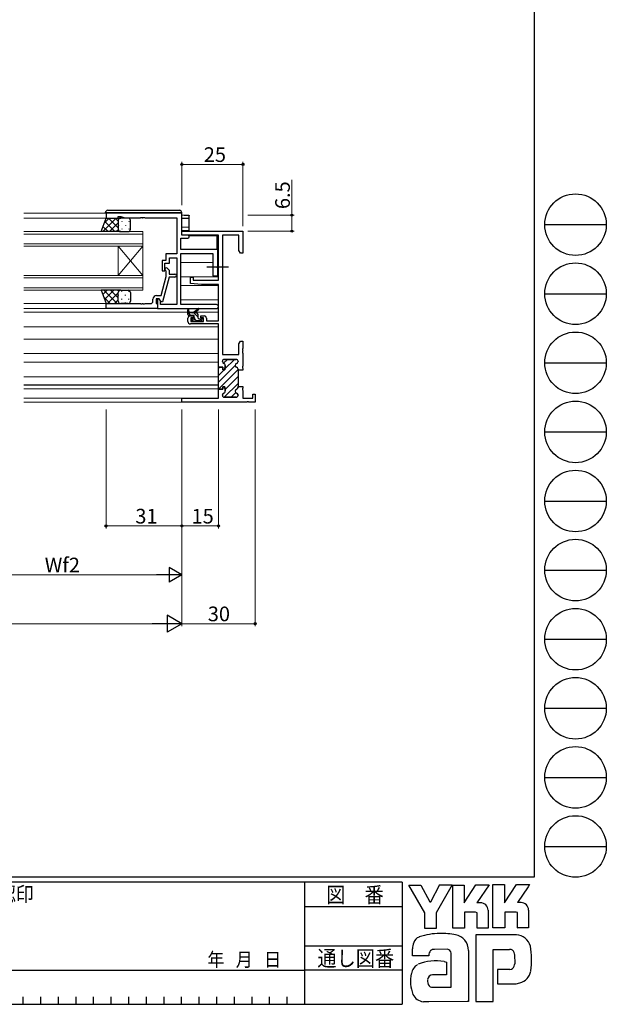
# Model space of a CAD drawing. Extents: x 0 to 1133, y 0 to 806.
# Drawn here: x 893 to 1133, y 0 to 403 of the extents above; entities that cross this region are included whole.
import ezdxf

# ---------------------------------------------------------------- set-up
doc = ezdxf.new("R2010")
doc.units = 0
doc.linetypes.add('YCENTER_1', pattern=[13, 10, -1, 1, -1])
for name, color, linetype, lineweight in [('YKK_11', 7, 'CONTINUOUS', 30), ('YKK_12', 2, 'CONTINUOUS', 13), ('YKK_13', 4, 'CONTINUOUS', 30), ('YKK_D', 6, 'CONTINUOUS', 13)]:
    doc.layers.add(name, color=color, linetype=linetype, lineweight=lineweight)
doc.layers.add('YKK_ZWAK', color=7, linetype='CONTINUOUS')
doc.styles.get("Standard").update_dxf_attribs({"font": 'ROMANS.SHX', "bigfont": 'EXTFONT.SHX'})
doc.styles.add('YKK_OSSTYLE1', font='romans.shx', dxfattribs={"width": 0.9, "bigfont": 'EXTFONT.SHX'})

# ---------------------------------------------------------------- blocks, each defined once
blk = doc.blocks.new('A201')
at = {"layer": 'YKK_ZWAK', "color": 254, "linetype": 'Continuous'}
for p, q in [((571, 410), (571, 35)), ((571, 35), (21, 35)), ((544, 34), (21, 34)), ((524, 34), (524, 9)), ((544, 34), (544, 9)), ((548.59, 27.71), (545.31, 33.35)), ((545.31, 33.35), (547.82, 33.35)), ((547.82, 33.35), (549.62, 29.99)), ((551.6, 33.43), (549.77, 29.88)), ((554.19, 33.43), (550.95, 27.7)), ((551.6, 33.43), (554.19, 33.43)), ((554.33, 24.55), (554.33, 33.41)), ((554.33, 33.41), (556.63, 33.41)), ((556.63, 29.77), (559.04, 33.45)), ((556.63, 33.41), (556.63, 29.77)), ((559.04, 33.45), (561.77, 33.45)), ((561.77, 33.45), (559.24, 29.78)), ((562.55, 24.63), (562.55, 33.49)), ((562.55, 33.49), (564.89, 33.49)), ((564.89, 29.78), (567.34, 33.49)), ((564.89, 33.49), (564.89, 29.78)), ((567.34, 33.49), (570.04, 33.49)), ((569.77, 33.02), (567.54, 29.84)), ((570.04, 33.49), (569.77, 33.02)), ((549.62, 29.99), (549.77, 29.88)), ((559.99, 29.78), (559.24, 29.78)), ((561.53, 28.24), (561.53, 24.61)), ((568.29, 29.84), (567.54, 29.84)), ((569.83, 28.24), (569.83, 24.65)), ((548.59, 24.53), (548.59, 27.71)), ((550.95, 27.7), (550.95, 24.53)), ((558.98, 27.87), (556.7, 27.87)), ((556.7, 27.87), (556.7, 24.55)), ((559.29, 27.75), (558.98, 27.87)), ((559.29, 24.61), (559.29, 27.75)), ((567.26, 27.89), (564.99, 27.89)), ((564.99, 27.89), (564.99, 24.63)), ((567.57, 27.77), (567.26, 27.89)), ((567.57, 24.65), (567.57, 27.77)), ((550.95, 24.53), (548.59, 24.53)), ((556.7, 24.55), (554.33, 24.55)), ((561.53, 24.61), (559.29, 24.61)), ((564.99, 24.63), (562.55, 24.63)), ((567.57, 24.68), (567.61, 24.65)), ((569.83, 24.65), (567.57, 24.65)), ((559.02, 23.22), (559.02, 9.57)), ((567.3, 23.22), (559.02, 23.22)), ((524, 21), (544, 21)), ((546.08, 18.95), (546.08, 20.33)), ((553.25, 20.28), (550.61, 20.23)), ((562.61, 9.57), (562.61, 20.24)), ((562.61, 20.24), (565.93, 20.24)), ((549.41, 18.95), (546.08, 18.95)), ((554.02, 12.52), (554.02, 19.47)), ((557.51, 20.01), (557.51, 9.59)), ((566.98, 19.17), (566.99, 17.29)), ((552.55, 17.73), (553.05, 17.62)), ((553.05, 17.62), (553.05, 15.05)), ((566.01, 16.15), (563.48, 16.15)), ((563.48, 16.15), (563.48, 13.2)), ((452, 16), (524, 16)), ((553.05, 15.05), (550.2, 15.05)), ((550, 12.52), (554.02, 12.52)), ((553.71, 12.52), (553.96, 12.52)), ((554.02, 12.52), (554.02, 12.52)), ((563.48, 13.2), (567.28, 13.2)), ((567.28, 13.2), (568.06, 13.37)), ((21, 9), (544, 9)), ((549.41, 9.53), (548.34, 9.53)), ((557.28, 9.55), (549.41, 9.53)), ((557.51, 9.59), (557.28, 9.55)), ((559.02, 9.57), (562.05, 9.57)), ((562.05, 9.57), (562.61, 9.57))]:
    blk.add_line(p, q, dxfattribs=at)
at = {"layer": 'YKK_ZWAK', "color": 8, "linetype": 'Continuous'}
for p, q in [((573.13, 168.56), (585.73, 168.56)), ((573.13, 154.42), (585.73, 154.42)), ((573.13, 140.28), (585.73, 140.28)), ((573.13, 126.14), (585.73, 126.14)), ((573.13, 112), (585.73, 112)), ((573.13, 97.86), (585.73, 97.86)), ((573.13, 83.72), (585.73, 83.72)), ((573.13, 69.58), (585.73, 69.58)), ((573.13, 55.44), (585.73, 55.44)), ((573.13, 41.3), (585.73, 41.3))]:
    blk.add_line(p, q, dxfattribs=at)
at = {"layer": 'YKK_ZWAK', "color": 131, "linetype": 'Continuous'}
for p, q in [((524, 29), (544, 29)), ((544, 16), (524, 16)), ((466.4, 10.5), (466.4, 9)), ((470, 10.5), (470, 9)), ((473.6, 10.5), (473.6, 9)), ((477.2, 10.5), (477.2, 9)), ((480.8, 10.5), (480.8, 9)), ((484.4, 10.5), (484.4, 9)), ((488, 10.5), (488, 9)), ((491.6, 10.5), (491.6, 9)), ((495.2, 10.5), (495.2, 9)), ((498.8, 10.5), (498.8, 9)), ((502.4, 10.5), (502.4, 9)), ((506, 10.5), (506, 9)), ((509.6, 10.5), (509.6, 9)), ((513.2, 10.5), (513.2, 9)), ((516.8, 10.5), (516.8, 9)), ((520.4, 10.5), (520.4, 9))]:
    blk.add_line(p, q, dxfattribs=at)
at = {"layer": 'YKK_ZWAK', "color": 8, "linetype": 'Continuous'}
for centre in [(579.43, 168.56), (579.43, 154.42), (579.43, 140.28), (579.43, 126.14), (579.43, 112), (579.43, 97.86), (579.43, 83.72), (579.43, 69.58), (579.43, 55.44), (579.43, 41.3)]:
    blk.add_circle(centre, 6.3, dxfattribs=at)
at = {"layer": 'YKK_ZWAK', "color": 254, "linetype": 'Continuous'}
for centre, radius, start, end in [((559.99, 28.24), 1.54, 0.0017, 89.996), ((568.29, 28.29), 1.54, 0.0017, 89.996), ((548, 21.1), 1.75, 109.0213, 161.5126), ((551.66, 10.86), 12.63, 89.8916, 109.3085), ((552.03, 8.67), 14.82, 78.7801, 91.4694), ((554.38, 20.07), 3.18, 40.6642, 80.3169), ((567.19, 20.11), 3.1, 14.4457, 87.0875), ((549.69, 20.31), 3.6, 158.4108, 179.7178), ((550.51, 19.02), 1.21, 85.5055, 126.7804), ((552.9, 19.18), 1.16, 14.7552, 72.4499), ((554.22, 20.08), 3.29, 358.7806, 38.7656), ((566.05, 19.37), 0.878, 16.4312, 96.9166), ((555.55, 18.15), 14.9, 350.9903, 10.6762), ((550.91, 18.99), 1.51, 138.4638, 181.7136), ((564.38, 18.85), 2.62, 4.9342, 17.0355), ((548.59, 14.77), 2.79, 121.8271, 169.0847), ((550.8, 8.39), 9.51, 79.381, 112.0583), ((566.01, 17.08), 0.933, 269.9547, 342.9014), ((564.36, 17.54), 2.64, 343.6902, 354.7536), ((553.61, 13.72), 7.92, 168.7637, 199.8008), ((550.21, 14.01), 1.03, 90.3395, 178.0364), ((567.24, 16.32), 3.07, 285.4429, 349.9045), ((550.84, 13.77), 1.69, 171.082, 216.7192), ((550.18, 13.6), 1.09, 230.9728, 260.7549), ((548.6, 12.25), 2.73, 207.3144, 263.5946)]:
    blk.add_arc(centre, radius, start, end, dxfattribs=at)
at = {"layer": 'YKK_ZWAK', "color": 131, "linetype": 'Continuous', "style": 'YKK_OSSTYLE1', "width": 0.9}
for s, height, p in [('御承認印', 3, (453.91, 30.05)), ('図\u3000番', 3.2, (528.43, 29.81)), ('通し図番', 3.2, (526.63, 16.8)), ('年   月   日', 2.828, (504.13, 16.74))]:
    blk.add_text(s, height=height, dxfattribs=at).set_placement(p)

msp = doc.modelspace()

# ---------------------------------------------------------------- linework, layer by layer
at = {"layer": 'YKK_11', "linetype": 'ByBlock', "lineweight": -2, "ltscale": 0.5}
for p, q in [((959.81, 323.78), (928.81, 323.78)), ((928.81, 323.78), (928.81, 321.78)), ((933.81, 321.78), (933.81, 322.48)), ((933.81, 322.48), (934.81, 322.48)), ((934.81, 322.48), (936.46, 321.88)), ((959.81, 314.78), (959.81, 323.78)), ((928.81, 321.78), (933.81, 321.78)), ((936.46, 321.88), (942.85, 321.88)), ((942.85, 321.88), (943.03, 322)), ((943.03, 322), (943.58, 322)), ((943.58, 322), (943.77, 321.88)), ((943.77, 321.88), (943.85, 321.88)), ((943.85, 321.88), (944.03, 322)), ((944.03, 322), (944.58, 322)), ((944.58, 322), (944.77, 321.88)), ((944.77, 321.88), (957.81, 321.88)), ((957.81, 321.88), (957.81, 307.18)), ((959.81, 314.85), (959.81, 316.48)), ((959.81, 316.48), (984.81, 316.48)), ((974.81, 314.85), (959.81, 314.85)), ((962.21, 314.78), (959.81, 314.78)), ((974.81, 296.38), (974.81, 314.85)), ((976.44, 314.85), (976.44, 265.98)), ((983.18, 314.85), (976.44, 314.85)), ((983.18, 308.58), (983.18, 314.85)), ((984.81, 316.48), (984.81, 307.48)), ((959.44, 308.98), (959.44, 313.58)), ((959.44, 313.58), (962.21, 313.58)), ((957.81, 307.18), (953.31, 307.18)), ((953.31, 307.18), (953.31, 304.38)), ((974.51, 308.98), (959.44, 308.98)), ((959.44, 286.41), (959.44, 307.35)), ((959.44, 307.35), (972.51, 307.35)), ((972.51, 307.35), (972.51, 298.18)), ((974.51, 302.14), (974.51, 308.98)), ((983.81, 307.48), (983.18, 308.58)), ((984.81, 307.48), (983.81, 307.48)), ((953.31, 304.38), (951.81, 304.38)), ((951.81, 304.38), (951.81, 300.18)), ((952.81, 300.18), (952.81, 303.38)), ((952.81, 303.38), (954.81, 303.38)), ((954.81, 303.38), (954.81, 305.55)), ((954.81, 305.55), (957.81, 305.55)), ((957.81, 305.55), (957.81, 286.41)), ((951.81, 300.18), (952.81, 300.18)), ((953.41, 300.04), (952.99, 300.46)), ((953.41, 297.85), (953.41, 300.04)), ((953.83, 301.31), (954.61, 300.53)), ((954.61, 300.53), (954.61, 298.88)), ((954.61, 298.88), (957.01, 298.88)), ((974.39, 301.96), (974.51, 302.14)), ((974.39, 301.41), (974.39, 301.96)), ((974.51, 301.23), (974.39, 301.41)), ((974.51, 298.18), (974.51, 301.23)), ((951.33, 290.08), (953.41, 297.85)), ((954.61, 297.68), (951.9, 287.58)), ((957.01, 297.68), (954.61, 297.68)), ((963.31, 295.08), (963.31, 297.68)), ((963.31, 297.68), (964.51, 297.68)), ((967.81, 294.68), (963.31, 295.08)), ((964.51, 297.68), (964.51, 296.38)), ((964.51, 296.38), (974.81, 296.38)), ((974.81, 294.68), (967.81, 294.68)), ((972.51, 298.18), (974.51, 298.18)), ((974.81, 279.68), (974.81, 294.68)), ((928.81, 284.78), (928.81, 286.78)), ((928.81, 286.78), (942.85, 286.78)), ((942.85, 286.78), (943.03, 286.66)), ((943.03, 286.66), (943.58, 286.66)), ((943.58, 286.66), (943.77, 286.78)), ((943.77, 286.78), (943.85, 286.78)), ((943.85, 286.78), (944.03, 286.66)), ((944.03, 286.66), (944.58, 286.66)), ((944.58, 286.66), (944.77, 286.78)), ((944.77, 286.78), (947.01, 286.78)), ((948.01, 287.78), (948.01, 288.58)), ((950.61, 288.78), (949.31, 288.78)), ((949.31, 288.78), (949.31, 286.98)), ((949.31, 286.98), (949.51, 286.78)), ((949.51, 290.08), (951.33, 290.08)), ((949.51, 286.78), (949.81, 286.48)), ((950.61, 288.78), (949.81, 288.78)), ((949.81, 288.78), (949.81, 284.78)), ((949.81, 286.48), (949.81, 284.78)), ((951.11, 287.92), (950.61, 288.78)), ((951.3, 287.58), (950.61, 288.78)), ((951.11, 286.41), (951.11, 287.92)), ((957.81, 286.41), (951.11, 286.41)), ((951.9, 287.58), (951.3, 287.58)), ((973.99, 286.41), (959.44, 286.41)), ((949.81, 284.78), (928.81, 284.78)), ((949.81, 284.78), (973.99, 284.78)), ((962.31, 279.48), (962.31, 280.78)), ((963.31, 281.78), (964.61, 281.78)), ((974.81, 278.48), (963.31, 278.48)), ((964.61, 280.98), (963.51, 280.98)), ((963.51, 280.98), (963.51, 279.48)), ((963.51, 279.48), (968.71, 279.48)), ((964.61, 281.78), (964.61, 280.98)), ((967.61, 280.98), (967.61, 281.78)), ((967.61, 281.78), (968.91, 281.78)), ((968.71, 280.98), (967.61, 280.98)), ((968.71, 279.48), (968.71, 280.98)), ((969.91, 280.78), (969.91, 279.68)), ((969.91, 279.68), (974.81, 279.68)), ((974.81, 260.73), (974.81, 278.48)), ((983.18, 270.39), (983.81, 271.48)), ((983.18, 265.98), (983.18, 270.39)), ((983.81, 271.48), (984.81, 271.48)), ((984.81, 271.48), (984.81, 268.44)), ((976.44, 265.98), (983.18, 265.98)), ((984.81, 268.44), (984.69, 268.26)), ((984.69, 268.26), (984.69, 267.71)), ((984.69, 267.71), (984.81, 267.53)), ((984.81, 267.44), (984.69, 267.26)), ((984.69, 267.26), (984.69, 266.71)), ((984.69, 266.71), (984.81, 266.53)), ((984.81, 267.53), (984.81, 267.44)), ((984.81, 266.53), (984.81, 261.19)), ((976.41, 263.18), (976.41, 263.08)), ((982.01, 263.98), (977.21, 263.98)), ((982.81, 263.08), (982.81, 263.18)), ((976.61, 260.73), (974.81, 260.73)), ((976.61, 259.73), (976.61, 260.73)), ((977.41, 259.73), (976.61, 259.73)), ((977.6, 261.44), (977.41, 259.73)), ((982.81, 259.58), (982.81, 259.99)), ((984.81, 259.58), (982.81, 259.58)), ((984.81, 261.19), (984.69, 261.01)), ((984.69, 261.01), (984.69, 260.46)), ((984.69, 260.46), (984.81, 260.28)), ((984.81, 260.28), (984.81, 259.58)), ((974.81, 248.11), (974.81, 251.73)), ((974.81, 251.73), (976.61, 251.73)), ((976.61, 251.73), (976.61, 252.73)), ((976.61, 252.73), (977.41, 252.73)), ((977.41, 252.73), (977.6, 251.03)), ((982.81, 252.48), (982.81, 252.88)), ((982.81, 252.88), (984.81, 252.88)), ((984.81, 252.19), (984.69, 252.01)), ((984.69, 252.01), (984.69, 251.46)), ((984.69, 251.46), (984.81, 251.28)), ((984.81, 252.88), (984.81, 252.19)), ((984.81, 251.28), (984.81, 248.11)), ((959.81, 246.48), (959.81, 248.11)), ((959.81, 248.11), (974.81, 248.11)), ((986.35, 246.48), (959.81, 246.48)), ((986.35, 246.48), (959.81, 246.48)), ((976.41, 249.39), (976.41, 249.28)), ((977.21, 248.48), (982.01, 248.48)), ((982.81, 249.28), (982.81, 249.39)), ((984.81, 248.11), (988.81, 248.11)), ((986.53, 246.6), (986.35, 246.48)), ((987.08, 246.6), (986.53, 246.6)), ((987.27, 246.48), (987.08, 246.6)), ((989.81, 246.48), (987.27, 246.48)), ((988.81, 248.11), (988.81, 249.68)), ((988.81, 249.68), (989.81, 249.68)), ((989.81, 249.68), (989.81, 246.48))]:
    msp.add_line(p, q, dxfattribs=at)
at = {"layer": 'YKK_11', "linetype": 'ByBlock', "lineweight": 30, "ltscale": 0.5}
for p, q in [((976.41, 263.08), (976.41, 263.18)), ((977.21, 263.98), (982.01, 263.98)), ((982.81, 263.18), (982.81, 263.08)), ((974.81, 251.43), (974.81, 260.73)), ((974.81, 251.43), (974.81, 260.73)), ((974.81, 260.73), (976.61, 260.73)), ((976.61, 260.73), (976.61, 259.73)), ((976.61, 259.73), (977.41, 259.73)), ((977.41, 259.73), (977.6, 261.44)), ((982.81, 259.99), (982.81, 259.58)), ((982.81, 259.58), (982.81, 252.88)), ((976.61, 251.73), (975.11, 251.73)), ((977.41, 252.73), (976.61, 252.73)), ((976.61, 252.73), (976.61, 251.73)), ((977.6, 251.03), (977.41, 252.73)), ((982.81, 252.88), (982.81, 252.48)), ((976.41, 249.28), (976.41, 249.39)), ((982.01, 248.48), (977.21, 248.48)), ((982.81, 249.39), (982.81, 249.28))]:
    msp.add_line(p, q, dxfattribs=at)
at = {"layer": 'YKK_11', "linetype": 'Continuous', "lineweight": 13}
for p, q in [((976.89, 262.35), (978.53, 263.98)), ((977.45, 260.07), (981.36, 263.98)), ((974.81, 254.61), (981.62, 261.42)), ((974.81, 260.26), (975.28, 260.73)), ((974.81, 251.78), (982.81, 259.78)), ((974.81, 257.43), (977.11, 259.73)), ((977.17, 248.49), (982.81, 254.12)), ((977.53, 251.67), (982.81, 256.95)), ((980, 248.48), (981.86, 250.35))]:
    msp.add_line(p, q, dxfattribs=at)
at = {"layer": 'YKK_11', "linetype": 'ByBlock', "lineweight": -2, "ltscale": 0.5}
for centre, radius, start, end in [((962.21, 314.18), 0.6, 270, 90), ((953.41, 300.88), 0.6, 45, 225), ((957.01, 298.28), 0.6, 270, 90), ((947.01, 287.78), 1, 270, 360), ((949.51, 288.58), 1.5, 90, 180), ((973.99, 285.6), 0.815, 270, 90), ((963.31, 280.78), 1, 90, 180), ((963.31, 279.48), 1, 180, 270), ((968.91, 280.78), 1, 0, 90), ((977.21, 263.18), 0.8, 90, 180), ((977.21, 263.08), 0.8, 180, 255.5225), ((976.81, 261.53), 0.8, 353.497, 75.5225), ((982.41, 261.53), 0.8, 104.4775, 255.5225), ((982.01, 263.18), 0.8, 0, 90), ((982.01, 263.08), 0.8, 284.4775, 360), ((982.01, 259.99), 0.8, 0, 75.5225), ((977.21, 249.39), 0.8, 104.4775, 180), ((976.81, 250.93), 0.8, 284.4775, 6.503), ((982.41, 250.93), 0.8, 104.4775, 255.5225), ((982.01, 252.48), 0.8, 284.4775, 360), ((982.01, 249.39), 0.8, 0, 75.5225), ((977.21, 249.28), 0.8, 180, 270), ((982.01, 249.28), 0.8, 270, 360)]:
    msp.add_arc(centre, radius, start, end, dxfattribs=at)
at = {"layer": 'YKK_11', "linetype": 'ByBlock', "lineweight": 30, "ltscale": 0.5}
for centre, start, end in [((977.21, 263.18), 90, 180), ((977.21, 263.08), 180, 255.5225), ((976.81, 261.53), 353.497, 75.5225), ((982.41, 261.53), 104.4775, 255.5225), ((982.01, 263.18), 0, 90), ((982.01, 263.08), 284.4775, 360), ((982.01, 259.99), 0, 75.5225), ((977.21, 249.39), 104.4775, 180), ((976.81, 250.93), 284.4775, 6.503), ((982.41, 250.93), 104.4775, 255.5225), ((982.01, 252.48), 284.4775, 360), ((982.01, 249.39), 0, 75.5225), ((977.21, 249.28), 180, 270), ((982.01, 249.28), 270, 360)]:
    msp.add_arc(centre, 0.8, start, end, dxfattribs=at)
at = {"layer": 'YKK_12', "ltscale": 1.5}
for p, q in [((929.11, 323.78), (895.18, 323.78)), ((929.31, 321.78), (895.18, 321.78)), ((895.18, 316.28), (943.81, 316.28)), ((943.81, 315.28), (895.18, 315.28)), ((943.81, 316.28), (943.81, 310.28)), ((895.18, 311.28), (943.81, 311.28)), ((943.81, 310.28), (895.18, 310.28)), ((933.81, 298.28), (933.81, 310.28)), ((943.81, 298.28), (933.81, 310.28)), ((943.81, 310.28), (933.81, 298.28)), ((943.81, 298.28), (943.81, 310.28)), ((959.44, 303.68), (972.51, 303.68)), ((974.51, 303.68), (974.81, 303.68)), ((895.18, 298.28), (943.81, 298.28)), ((943.81, 298.28), (943.81, 292.28)), ((943.81, 297.28), (895.18, 297.28)), ((974.81, 297.73), (959.44, 297.73)), ((974.81, 294.24), (959.44, 294.24)), ((895.18, 293.28), (943.81, 293.28)), ((943.81, 292.28), (895.18, 292.28)), ((929.26, 286.78), (895.18, 286.78)), ((959.44, 288.28), (974.81, 288.28)), ((929.11, 284.78), (895.18, 284.78)), ((962.31, 283.28), (895.18, 283.28)), ((964.6, 283.28), (962.76, 283.28)), ((974.81, 283.28), (965.2, 283.28)), ((974.81, 277.28), (895.18, 277.28)), ((974.81, 272.28), (895.18, 272.28)), ((974.81, 266.33), (895.18, 266.33)), ((974.81, 262.84), (895.18, 262.84)), ((974.81, 256.88), (895.18, 256.88)), ((974.81, 251.88), (895.18, 251.88)), ((974.51, 248.11), (895.18, 248.11)), ((960.11, 246.48), (895.18, 246.48))]:
    msp.add_line(p, q, dxfattribs=at)
at = {"layer": 'YKK_13', "ltscale": 1.5}
for p, q in [((929.01, 323.98), (928.51, 323.98)), ((928.51, 323.98), (928.51, 323.78)), ((959.31, 323.98), (929.01, 323.98)), ((929.51, 324.98), (958.81, 324.98)), ((959.81, 323.98), (959.31, 323.98)), ((959.81, 323.06), (959.81, 323.98)), ((926.81, 316.28), (928.81, 321.78)), ((928.81, 321.78), (934.81, 321.78)), ((933.81, 320.78), (933.81, 317.28)), ((933.81, 320.78), (933.81, 317.28)), ((937.81, 321.78), (934.81, 321.78)), ((938.81, 317.28), (938.81, 320.78)), ((934.81, 316.28), (926.81, 316.28)), ((934.81, 316.28), (937.81, 316.28)), ((934.81, 292.28), (926.81, 292.28)), ((926.81, 292.28), (928.81, 286.78)), ((933.81, 287.78), (933.81, 291.28)), ((933.81, 287.78), (933.81, 291.28)), ((934.81, 292.28), (937.81, 292.28)), ((938.81, 291.28), (938.81, 287.78)), ((928.81, 286.78), (934.81, 286.78)), ((937.81, 286.78), (934.81, 286.78)), ((962.31, 282.28), (962.31, 284.28)), ((965.51, 282.98), (962.31, 282.98)), ((962.61, 284.11), (962.81, 282.98)), ((964.21, 282.98), (966.43, 284.67)), ((964.81, 282.98), (966.63, 284.39)), ((964.61, 281.98), (962.61, 281.98)), ((964.4, 279.57), (963.9, 280.07)), ((964.11, 280.58), (964.45, 280.58)), ((965.21, 279.48), (964.61, 279.48)), ((964.91, 281.05), (964.91, 281.68)), ((967.51, 279.68), (965.41, 279.68)), ((966.51, 280.88), (966.51, 281.98)), ((966.81, 280.58), (968.21, 280.58)), ((968.21, 279.48), (967.71, 279.48)), ((968.51, 280.28), (968.51, 279.78)), ((974.81, 253.39), (895.18, 253.39))]:
    msp.add_line(p, q, dxfattribs=at)
at = {"layer": 'YKK_13'}
for p, q in [((959.86, 323.08), (959.81, 323.08)), ((962.81, 322.05), (962.81, 322.69)), ((959.81, 321.75), (959.86, 321.75)), ((962.51, 321.67), (959.81, 321.62)), ((962.81, 321.96), (962.81, 322.05)), ((962.81, 317.7), (962.81, 321.96)), ((959.84, 318.05), (959.81, 318.05)), ((959.81, 316.69), (959.84, 316.69)), ((962.51, 318), (959.84, 318.05)), ((959.84, 316.69), (962.81, 316.74)), ((962.58, 314.66), (974.31, 314.56)), ((962.81, 316.74), (962.81, 317.7)), ((974.31, 309.43), (974.31, 314.56)), ((974.31, 308.97), (974.31, 309.43))]:
    msp.add_line(p, q, dxfattribs=at)
at = {"layer": 'YKK_13', "linetype": 'Continuous', "ltscale": 1.5}
for p, q in [((932.94, 321.78), (927.44, 316.28)), ((930.11, 321.78), (928.06, 319.74)), ((932.46, 316.28), (928.32, 320.43)), ((933.81, 317.76), (929.79, 321.78)), ((933.81, 319.82), (930.27, 316.28)), ((933.81, 320.59), (932.62, 321.78)), ((933.9, 318.83), (933.9, 318.63)), ((935.31, 320.45), (935.31, 320.25)), ((936.73, 321.78), (936.73, 321.66)), ((936.73, 318.83), (936.73, 318.63)), ((938.14, 320.45), (938.14, 320.25)), ((929.63, 316.28), (927.56, 318.35)), ((933.84, 317.03), (933.1, 316.28)), ((935.31, 317.42), (935.31, 317.22)), ((938.14, 317.42), (938.14, 317.22)), ((929.23, 292.28), (927.46, 290.51)), ((933.34, 286.78), (927.84, 292.28)), ((932.06, 292.28), (928.21, 288.43)), ((933.81, 291.2), (929.39, 286.78)), ((933.81, 289.14), (930.67, 292.28)), ((933.96, 291.82), (933.5, 292.28)), ((933.9, 290.13), (933.9, 290.33)), ((935.31, 291.55), (935.31, 291.75)), ((936.73, 290.13), (936.73, 290.33)), ((938.14, 291.55), (938.14, 291.75)), ((930.51, 286.78), (927.84, 289.46)), ((933.81, 288.38), (932.22, 286.78)), ((935.31, 288.52), (935.31, 288.72)), ((936.73, 287.1), (936.73, 287.3)), ((938.14, 288.52), (938.14, 288.72)), ((963.53, 281.98), (962.53, 282.98)), ((966.51, 281.25), (964.77, 282.98)), ((965.83, 279.68), (965.09, 280.42)), ((968.27, 279.49), (967.17, 280.58))]:
    msp.add_line(p, q, dxfattribs=at)
at = {"layer": 'YKK_13', "linetype": 'YCENTER_1'}
msp.add_line((978.94, 301.68), (970.01, 301.68), dxfattribs=at)
at = {"layer": 'YKK_13', "ltscale": 1.5}
for centre, radius, start, end in [((929.51, 323.98), 1, 90, 180), ((958.81, 323.98), 1, 0, 90), ((934.81, 320.78), 1, 90.0001, 180.0001), ((934.81, 320.78), 1, 90.0001, 180.0001), ((937.81, 320.78), 1, 0.0001, 90.0001), ((934.81, 317.28), 1, 180.0001, 270.0001), ((934.81, 317.28), 1, 180.0001, 270.0001), ((937.81, 317.28), 1, 270.0001, 0.0001), ((934.81, 291.28), 1, 89.9999, 179.9999), ((934.81, 291.28), 1, 89.9999, 179.9999), ((937.81, 291.28), 1, 359.9999, 89.9999), ((934.81, 287.78), 1, 179.9999, 269.9999), ((934.81, 287.78), 1, 179.9999, 269.9999), ((937.81, 287.78), 1, 269.9999, 359.9999), ((962.51, 284.28), 0.2, 300, 180), ((962.61, 282.28), 0.3, 180, 270), ((965.51, 281.98), 1, 0, 90), ((966.61, 284.58), 0.2, 275.5829, 155.5829), ((964.11, 280.28), 0.3, 90, 225), ((964.61, 279.78), 0.3, 225, 270), ((964.45, 280.28), 0.3, 33.0557, 90), ((964.61, 281.68), 0.3, 0, 90), ((964.91, 280.58), 0.25, 213.0557, 56.9443), ((965.21, 281.05), 0.3, 180, 236.9443), ((965.21, 279.68), 0.2, 270, 0), ((966.81, 280.88), 0.3, 180, 270), ((967.71, 279.68), 0.2, 180, 270), ((968.21, 280.28), 0.3, 0, 90), ((968.21, 279.78), 0.3, 270, 0)]:
    msp.add_arc(centre, radius, start, end, dxfattribs=at)
at = {"layer": 'YKK_13'}
for centre, start, end in [((962.51, 322.05), 270.9955, 359.9957), ((962.51, 317.7), 0, 89)]:
    msp.add_arc(centre, 0.3, start, end, dxfattribs=at)
at = {"layer": 'YKK_13', "extrusion": (0, 0, -1)}
for centre, major_axis, ratio, start_param, end_param in [((959.81, 323.03), (-2.7, 0.05), 0.01745, 1.587945, 2.948004), ((959.81, 321.7), (2.7, 0.05), 0.01745, -1.553038, -0.119373), ((959.81, 321.7), (2.7, 0.05), 0.01745, -0.119373, 0.000305), ((962.51, 321.96), (0.3, 0), 0.965547, 0, 1.553343)]:
    msp.add_ellipse(centre, major_axis=major_axis, ratio=ratio, start_param=start_param, end_param=end_param, dxfattribs=at)
at = {"layer": 'YKK_13'}
msp.add_open_spline([(962.49, 322.99), (962.5, 322.99), (962.52, 322.99), (962.54, 322.99), (962.58, 322.98), (962.61, 322.97), (962.65, 322.95), (962.71, 322.92), (962.76, 322.86), (962.79, 322.79), (962.81, 322.73), (962.81, 322.69), (962.81, 322.69)], degree=3, knots=[0, 0, 0, 0, 0.108493, 0.320384, 0.42868, 0.510297, 0.585449, 0.666962, 0.760187, 0.862634, 0.971363, 1, 1, 1, 1], dxfattribs=at)
at = {"layer": 'YKK_D'}
for p, q in [((959.81, 327.14), (959.81, 344.78)), ((984.81, 343.78), (959.81, 343.78)), ((984.81, 318.45), (984.81, 344.78)), ((1004.81, 322.98), (1004.81, 337.48)), ((986.81, 322.98), (1005.81, 322.98)), ((1004.81, 316.48), (1004.81, 322.98)), ((986.81, 316.48), (1005.81, 316.48))]:
    msp.add_line(p, q, dxfattribs=at)
at = {"layer": 'YKK_D', "ltscale": 1.5}
for p, q in [((928.81, 243.48), (928.81, 194.79)), ((959.81, 243.48), (959.81, 154.79)), ((959.81, 243.48), (959.81, 194.79)), ((959.81, 243.48), (959.81, 194.79)), ((959.81, 243.48), (959.81, 154.79)), ((974.81, 243.48), (974.81, 194.79)), ((989.81, 243.44), (989.81, 154.79)), ((959.81, 212.79), (959.81, 174.79)), ((959.81, 195.79), (928.81, 195.79)), ((974.81, 195.79), (959.81, 195.79)), ((864.56, 175.79), (953.81, 175.79)), ((466.81, 155.79), (952.81, 155.79)), ((959.81, 155.79), (989.81, 155.79))]:
    msp.add_line(p, q, dxfattribs=at)
at = {"layer": 'YKK_D', "lineweight": -2}
for p, q in [((959.81, 175.79), (954.61, 178.79)), ((954.61, 178.79), (954.61, 172.79)), ((959.81, 175.79), (949.42, 175.79)), ((959.81, 175.79), (954.61, 172.79)), ((959.81, 155.79), (953.75, 159.29)), ((953.75, 159.29), (953.75, 152.29)), ((959.81, 155.79), (947.69, 155.79)), ((959.81, 155.79), (953.75, 152.29))]:
    msp.add_line(p, q, dxfattribs=at)
at = {"layer": 'YKK_D', "linetype": 'ByBlock', "lineweight": -2}
for centre in [(959.81, 343.78), (984.81, 343.78), (1004.81, 322.98), (1004.81, 316.48), (928.81, 195.79), (959.81, 195.79), (959.81, 195.79), (974.81, 195.79), (989.81, 155.79)]:
    msp.add_circle(centre, 0.425, dxfattribs=at)

# ---------------------------------------------------------------- block references
at = {"layer": 'YKK_ZWAK', "xscale": 2, "yscale": 2, "zscale": 2}
msp.add_blockref('A201', (-38, -18), dxfattribs=at)

# ---------------------------------------------------------------- texts
at = {"layer": 'YKK_D'}
for s, p in [('25', (968.79, 344.78)), ('31', (940.79, 196.79)), ('15', (963.79, 196.79)), ('Wf2', (903.74, 176.79)), ('30', (970.44, 156.79))]:
    msp.add_text(s, height=6, dxfattribs=at).set_placement(p)
msp.add_text('6.5', height=6, rotation=90, dxfattribs=at).set_placement((1004.01, 325.48))

doc.saveas('drawing.dxf')
